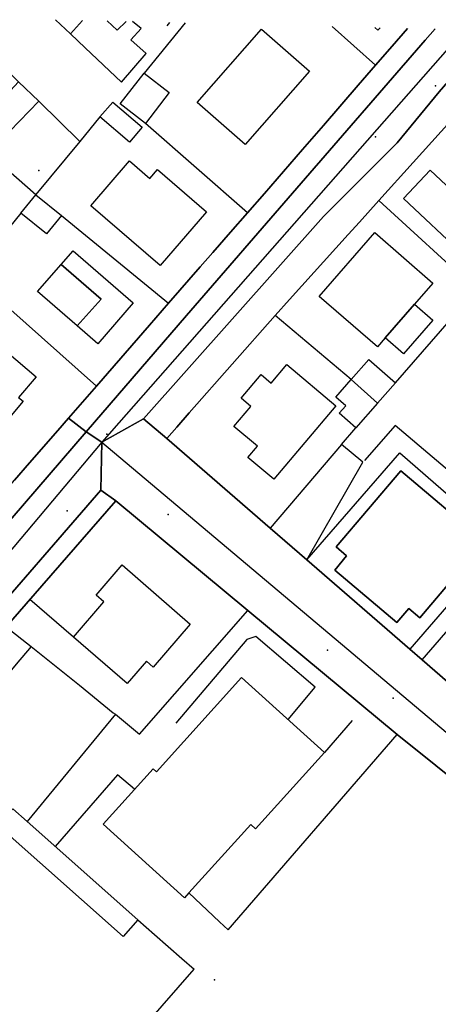
# Model space of a CAD drawing. Extents: x 2360757 to 2364152, y 4852792 to 4855644.
# Drawn here: x 2360932 to 2360989, y 4855507 to 4855641 of the extents above; entities that cross this region are included whole.
import ezdxf

# ---------------------------------------------------------------- set-up
doc = ezdxf.new("R2010")
doc.units = 0
for name, color, linetype in [('AC_PED', 7, 'CONTINUOUS'), ('AC_VEI', 7, 'CONTINUOUS'), ('AR_STR', 7, 'CONTINUOUS'), ('EDIFIC', 7, 'CONTINUOUS'), ('EL_DIV_PARTE1', 7, 'CONTINUOUS'), ('EL_DIV_PARTE_2', 7, 'CONTINUOUS'), ('EL_STR', 7, 'CONTINUOUS'), ('GZ_STR', 7, 'CONTINUOUS'), ('ISOLATO', 7, 'CONTINUOUS'), ('LOC_SG', 7, 'CONTINUOUS'), ('MN_EDI_VOL', 7, 'CONTINUOUS'), ('MN_UVOL', 7, 'CONTINUOUS'), ('MU_SOS_L', 7, 'CONTINUOUS'), ('PT_QUO_PARTE_2', 7, 'CONTINUOUS'), ('TP_STR', 7, 'CONTINUOUS'), ('UN_VOL', 7, 'CONTINUOUS')]:
    doc.layers.add(name, color=color, linetype=linetype)

msp = doc.modelspace()

# ---------------------------------------------------------------- linework, layer by layer
at = {"layer": 'AC_PED', "color": 7, "linetype": 'CONTINUOUS'}
msp.add_polyline3d([(2360988.43, 4855639.74, 11.1), (2360987.1, 4855638.2, 11.1), (2360969.58, 4855618.05, 11.21), (2360954.53, 4855600.67, 11.35), (2360940.85, 4855584.8, 11.46), (2360938.42, 4855586.65, 11.52), (2360942.23, 4855591.02, 11.48), (2360949.47, 4855599.32, 11.4), (2360952.09, 4855602.33, 11.37), (2360956.41, 4855607.28, 11.32), (2360958.11, 4855609.23, 11.31), (2360960.54, 4855612.01, 11.28), (2360962.85, 4855614.66, 11.25), (2360965.16, 4855617.31, 11.22), (2360970.37, 4855623.29, 11.16), (2360973.23, 4855626.59, 11.13), (2360977.95, 4855632.07, 11.11), (2360980.33, 4855634.81, 11.1), (2360982.57, 4855637.41, 11.09), (2360984.67, 4855639.83, 11.08)], dxfattribs=at)
for points in [[(2360993.35, 4855635.2, 11.17), (2360993.41, 4855630.34, 11.19), (2360991.43, 4855628.15, 11.2), (2360989.26, 4855625.75, 11.2), (2360985.44, 4855621.53, 11.2), (2360980.77, 4855616.36, 11.23), (2360978.11, 4855613.41, 11.24), (2360976.58, 4855611.72, 11.26), (2360968.56, 4855602.84, 11.3), (2360966.6, 4855600.68, 11.31), (2360954.89, 4855587.36, 11.41), (2360953.19, 4855585.41, 11.44), (2360951.86, 4855583.88, 11.46), (2360948.65, 4855586.54, 11.45), (2360973.21, 4855614.18, 11.24), (2360983.27, 4855624.2, 11.18), (2360988.99, 4855631.19, 11.18), (2360991.62, 4855634.22, 11.17), (2360993.35, 4855635.2, 11.17)], [(2360938.42, 4855586.65, 11.52), (2360940.85, 4855584.8, 11.46), (2360930.73, 4855573.08, 11.55), (2360911.98, 4855551.57, 11.65), (2360889.54, 4855526.25, 11.96), (2360887.7, 4855524.53, 12), (2360885.98, 4855523.3, 12.05), (2360883.54, 4855522.35, 12.11), (2360897.78, 4855539.09, 11.79), (2360899.67, 4855541.31, 11.78), (2360901.12, 4855543.01, 11.76), (2360906.04, 4855548.79, 11.7), (2360917.36, 4855562.1, 11.57), (2360919.11, 4855564.17, 11.56), (2360924.98, 4855571.06, 11.53), (2360926.61, 4855572.98, 11.54), (2360931.04, 4855578.18, 11.54), (2360933.09, 4855580.54, 11.55), (2360936.97, 4855584.98, 11.53), (2360938.42, 4855586.65, 11.52)], [(2360942.82, 4855576.82, 11.53), (2360944.89, 4855575.37, 11.54), (2360932.66, 4855561.33, 11.63), (2360929.93, 4855558.2, 11.65), (2360917.94, 4855544.79, 11.72), (2360911.04, 4855536.76, 11.79), (2360893.86, 4855516.76, 11.85), (2360890.04, 4855512.32, 11.9), (2360888.08, 4855513.73, 11.98), (2360890.77, 4855516.82, 11.93), (2360908.12, 4855536.82, 11.8), (2360925.47, 4855556.82, 11.64), (2360942.82, 4855576.82, 11.53)]]:
    msp.add_polyline3d(points, close=True, dxfattribs=at)
at = {"layer": 'AC_VEI', "color": 7, "linetype": 'CONTINUOUS'}
msp.add_polyline3d([(2360993.85, 4855639.61, 3.29), (2360993.35, 4855635.2, 11.17), (2360991.62, 4855634.22, 11.17), (2360988.99, 4855631.19, 11.18), (2360983.27, 4855624.2, 11.18), (2360973.21, 4855614.18, 11.24), (2360948.65, 4855586.54, 11.45), (2360942.98, 4855583.37, 0), (2360940.85, 4855584.8, 11.46), (2360954.53, 4855600.67, 11.35), (2360969.58, 4855618.05, 11.21), (2360987.1, 4855638.2, 11.1), (2360988.43, 4855639.74, 11.1)], dxfattribs=at)
for points in [[(2360948.65, 4855586.54, 11.45), (2360951.86, 4855583.88, 11.46), (2360965.94, 4855571.66, 11.53), (2360970.95, 4855567.32, 11.56), (2360970.96, 4855567.32, 11.56), (2360984.98, 4855555.14, 11.6), (2360986.68, 4855553.67, 11.63), (2360990.13, 4855550.69, 11.64), (2360994.55, 4855546.85, 11.62), (2360994.93, 4855546.52, 11.62), (2361008.98, 4855534.33, 11.55), (2361014.67, 4855529.45, 11.53), (2361011.55, 4855525.62, 11.52), (2361010.31, 4855524.1, 11.52), (2361009.2, 4855522.74, 11.52), (2360983.28, 4855543.51, 11.64), (2360962.89, 4855560.43, 11.64), (2360944.89, 4855575.37, 11.54), (2360942.82, 4855576.82, 11.53), (2360942.98, 4855583.37, 0), (2360948.65, 4855586.54, 11.45)], [(2360940.85, 4855584.8, 11.46), (2360942.98, 4855583.37, 0), (2360942.82, 4855576.82, 11.53), (2360925.47, 4855556.82, 11.64), (2360908.12, 4855536.82, 11.8), (2360890.77, 4855516.82, 11.93), (2360888.08, 4855513.73, 11.98), (2360885.78, 4855515.39, 0), (2360883.54, 4855522.35, 12.11), (2360885.98, 4855523.3, 12.05), (2360887.7, 4855524.53, 12), (2360889.54, 4855526.25, 11.96), (2360911.98, 4855551.57, 11.65), (2360930.73, 4855573.08, 11.55), (2360940.85, 4855584.8, 11.46)]]:
    msp.add_polyline3d(points, close=True, dxfattribs=at)
at = {"layer": 'AR_STR', "color": 7, "linetype": 'CONTINUOUS'}
for points in [[(2360942.98, 4855583.37, 0), (2360940.85, 4855584.8, 11.46), (2360938.42, 4855586.65, 11.52), (2360942.23, 4855591.02, 11.48), (2360949.47, 4855599.32, 11.4), (2360952.09, 4855602.33, 11.37), (2360956.41, 4855607.28, 11.32), (2360958.11, 4855609.23, 11.31), (2360960.54, 4855612.01, 11.28), (2360962.85, 4855614.66, 11.25), (2360965.16, 4855617.31, 11.22), (2360970.37, 4855623.29, 11.16), (2360973.23, 4855626.59, 11.13), (2360977.95, 4855632.07, 11.11), (2360980.33, 4855634.81, 11.1), (2360982.57, 4855637.41, 11.09), (2360984.67, 4855639.83, 11.08)], [(2360993.85, 4855639.61, 3.29), (2360993.35, 4855635.2, 11.17), (2360993.41, 4855630.34, 11.19), (2360991.43, 4855628.15, 11.2), (2360989.26, 4855625.75, 11.2), (2360985.44, 4855621.53, 11.2), (2360980.77, 4855616.36, 11.23), (2360978.11, 4855613.41, 11.24), (2360976.58, 4855611.72, 11.26), (2360968.56, 4855602.84, 11.3), (2360966.6, 4855600.68, 11.31), (2360954.89, 4855587.36, 11.41), (2360953.19, 4855585.41, 11.44), (2360951.86, 4855583.88, 11.46), (2360948.65, 4855586.54, 11.45), (2360942.98, 4855583.37, 0)], [(2360931.04, 4855578.18, 11.54), (2360933.09, 4855580.54, 11.55), (2360936.97, 4855584.98, 11.53), (2360938.42, 4855586.65, 11.52), (2360940.85, 4855584.8, 11.46), (2360942.98, 4855583.37, 0), (2360942.82, 4855576.82, 11.53), (2360942.82, 4855576.82, 11.53), (2360944.89, 4855575.37, 11.54), (2360932.66, 4855561.33, 11.63), (2360929.93, 4855558.2, 11.65)]]:
    msp.add_polyline3d(points, dxfattribs=at)
msp.add_polyline3d([(2360948.65, 4855586.54, 11.45), (2360951.86, 4855583.88, 11.46), (2360965.94, 4855571.66, 11.53), (2360970.95, 4855567.32, 11.56), (2360970.96, 4855567.32, 11.56), (2360984.98, 4855555.14, 11.6), (2360986.68, 4855553.67, 11.63), (2360990.13, 4855550.69, 11.64), (2360994.55, 4855546.85, 11.62), (2360994.93, 4855546.52, 11.62), (2361008.98, 4855534.33, 11.55), (2361014.67, 4855529.45, 11.53), (2361011.55, 4855525.62, 11.52), (2361010.31, 4855524.1, 11.52), (2361009.2, 4855522.74, 11.52), (2360983.28, 4855543.51, 11.64), (2360962.89, 4855560.43, 11.64), (2360944.89, 4855575.37, 11.54), (2360942.82, 4855576.82, 11.53), (2360942.98, 4855583.37, 0), (2360948.65, 4855586.54, 11.45)], close=True, dxfattribs=at)
at = {"layer": 'EDIFIC', "color": 7, "linetype": 'CONTINUOUS'}
for points in [[(2360946.3, 4855640.77, 11.42), (2360945.06, 4855639.56, 11.42), (2360943.69, 4855640.84, 11.42)], [(2360980.96, 4855639.92, 10.93), (2360980.65, 4855639.56, 10.93), (2360980.2, 4855639.94, 10.93)]]:
    msp.add_polyline3d(points, dxfattribs=at)
for points in [[(2360964.74, 4855639.72, 11.05), (2360971.29, 4855633.98, 11.05), (2360962.53, 4855623.97, 11.05), (2360955.97, 4855629.71, 11.05), (2360964.74, 4855639.72, 11.05)], [(2360922.05, 4855617.16, 11.48), (2360915.46, 4855623.54, 11.48), (2360927.77, 4855636.25, 11.48), (2360931.61, 4855632.53, 11.48), (2360934.36, 4855629.88, 11.48), (2360930.41, 4855625.8, 11.48), (2360922.05, 4855617.16, 11.48)], [(2360945.49, 4855629.51, 11.05), (2360948.75, 4855633.71, 11.05), (2360952.18, 4855631.06, 11.05), (2360948.91, 4855626.85, 11.05), (2360945.49, 4855629.51, 11.05)], [(2360941.46, 4855615.64, 11.32), (2360946.73, 4855621.75, 11.32), (2360949.51, 4855619.35, 11.32), (2360950.57, 4855620.57, 11.32), (2360957.25, 4855614.81, 11.32), (2360950.92, 4855607.48, 11.32), (2360941.46, 4855615.64, 11.32)], [(2360984.15, 4855616.64, 11.24), (2360987.78, 4855620.5, 11.24), (2360990.7, 4855617.75, 11.24), (2360992.39, 4855619.55, 11.24), (2360997.7, 4855614.55, 11.24), (2360992.38, 4855608.89, 11.24), (2360984.15, 4855616.64, 11.24)], [(2360984.14, 4855595.43, 11.24), (2360981.65, 4855597.6, 11.24), (2360980.57, 4855596.37, 11.24), (2360972.62, 4855603.27, 11.24), (2360980.2, 4855611.97, 11.24), (2360988.12, 4855605.06, 11.24), (2360985.64, 4855602.22, 11.24), (2360988.14, 4855600.04, 11.24), (2360984.14, 4855595.43, 11.24)], [(2360942.44, 4855596.8, 11.62), (2360939.6, 4855599.26, 11.62), (2360934.21, 4855603.93, 11.62), (2360937.42, 4855607.63, 11.62), (2360939.04, 4855609.5, 11.62), (2360947.27, 4855602.37, 11.62), (2360942.44, 4855596.8, 11.62)], [(2360919.88, 4855593.79, 11.53), (2360922.44, 4855596.84, 11.53), (2360922.12, 4855597.11, 11.53), (2360926.21, 4855601.93, 11.53), (2360929.93, 4855598.77, 11.53), (2360928.44, 4855597.01, 11.53), (2360934, 4855592.3, 11.53), (2360931.62, 4855589.49, 11.53), (2360932.25, 4855588.96, 11.53), (2360929.45, 4855585.67, 11.53), (2360919.88, 4855593.79, 11.53)], [(2360974.88, 4855588.34, 11.29), (2360966.45, 4855578.31, 11.29), (2360962.9, 4855581.29, 11.29), (2360964.19, 4855582.83, 11.29), (2360961, 4855585.51, 11.29), (2360963.31, 4855588.25, 11.29), (2360961.96, 4855589.39, 11.29), (2360964.69, 4855592.62, 11.29), (2360966.09, 4855591.44, 11.29), (2360968.22, 4855593.97, 11.29), (2360974.88, 4855588.34, 11.29)], [(2360984.98, 4855555.14, 11.46), (2360970.96, 4855567.32, 11.46), (2360983.63, 4855581.93, 11.46), (2360997.66, 4855569.76, 11.46), (2360984.98, 4855555.14, 11.46)], [(2360945.73, 4855566.63, 11.56), (2360955.03, 4855558.55, 11.56), (2360949.98, 4855552.71, 11.56), (2360949.07, 4855553.5, 11.56), (2360946.42, 4855550.44, 11.56), (2360939.1, 4855556.77, 11.56), (2360943.26, 4855561.58, 11.56), (2360942.18, 4855562.52, 11.56), (2360945.73, 4855566.63, 11.56)], [(2360962.05, 4855551.29, 11.59), (2360973.35, 4855541.04, 11.59), (2360963.92, 4855530.65, 11.59), (2360963.29, 4855531.21, 11.59), (2360954.85, 4855521.89, 11.59), (2360954.25, 4855521.23, 11.59), (2360943.14, 4855531.29, 11.59), (2360949.97, 4855538.83, 11.59), (2360950.42, 4855538.43, 11.59), (2360962.05, 4855551.29, 11.59)], [(2360930.81, 4855533.38, 11.33), (2360932.79, 4855531.62, 11.33), (2360947.89, 4855518.2, 11.33), (2360945.89, 4855515.95, 11.33), (2360928.8, 4855531.1, 11.33), (2360930.81, 4855533.38, 11.33)]]:
    msp.add_polyline3d(points, close=True, dxfattribs=at)
at = {"layer": 'EL_DIV_PARTE1', "color": 7, "linetype": 'CONTINUOUS'}
for points in [[(2360942.23, 4855591.02, 13.23), (2360925.09, 4855606.25, 13.33), (2360915.97, 4855614.34, 13.38)], [(2360931.92, 4855614.64, 13.4), (2360925.09, 4855606.25, 13.4), (2360916.63, 4855595.86, 13.4), (2360916.41, 4855595.58, 13.4), (2360916.08, 4855595.18, 13.4)], [(2360939.93, 4855550.25, 13.2), (2360944.54, 4855546.48, 13.36), (2360944.82, 4855546.26, 13.37), (2360948.13, 4855543.55, 13.48), (2360962.89, 4855560.43, 13.29), (2360944.89, 4855575.37, 12.42), (2360933.17, 4855561.91, 13.12), (2360932.66, 4855561.33, 13.15)], [(2360944.82, 4855546.26, 12.34), (2360932.79, 4855531.62, 12.15)]]:
    msp.add_polyline3d(points, dxfattribs=at)
at = {"layer": 'EL_DIV_PARTE_2', "color": 7, "linetype": 'CONTINUOUS'}
for points in [[(2360954.34, 4855640.58, 13.51), (2360948.75, 4855633.72, 13.34)], [(2360951.88, 4855640.16, 13.39), (2360952.25, 4855640.63, 13.39)], [(2360980.33, 4855634.81, 12.28), (2360974.42, 4855640.08, 12.16)], [(2360982.57, 4855637.41, 13.06), (2360984.67, 4855639.83, 13.02)], [(2360973.23, 4855626.59, 13.24), (2360977.95, 4855632.07, 13.15)], [(2360939.95, 4855624.4, 12.38), (2360934.36, 4855629.88, 12.38)], [(2360942.71, 4855627.74, 13.8), (2360939.95, 4855624.4, 13.67), (2360933.97, 4855617.15, 13.4)], [(2360962.85, 4855614.66, 12.11), (2360948.91, 4855626.85, 12.11)], [(2360927.49, 4855622.79, 12.37), (2360933.97, 4855617.15, 11.88)], [(2360965.16, 4855617.31, 13.29), (2360970.37, 4855623.29, 13.3)], [(2360985.44, 4855621.53, 13.35), (2360980.77, 4855616.36, 13.29), (2360978.11, 4855613.41, 13.26)], [(2360980.77, 4855616.36, 12.4), (2360994.09, 4855604.15, 13.28), (2360995.84, 4855602.54, 13.4), (2361002.8, 4855596.16, 13.86), (2361008.23, 4855602.18, 13.86)], [(2360937.46, 4855614.3, 13.23), (2360952.09, 4855602.33, 13.26), (2360956.41, 4855607.28, 13.27)], [(2360958.11, 4855609.23, 13.27), (2360960.54, 4855612.01, 13.28)], [(2360976.58, 4855611.72, 13.3), (2360968.56, 4855602.84, 12.59)], [(2360983.02, 4855591.49, 13.81), (2360994.09, 4855604.15, 13.28)], [(2360977.01, 4855591.95, 13.95), (2360977, 4855591.95, 13.95), (2360966.6, 4855600.68, 12.62), (2360954.89, 4855587.36, 12.68)], [(2360942.23, 4855591.02, 13.24), (2360949.47, 4855599.32, 13.25)], [(2360933.09, 4855580.54, 13.21), (2360936.97, 4855584.98, 13.22)], [(2360953.19, 4855585.41, 12.68), (2360951.86, 4855583.88, 12.68), (2360965.94, 4855571.66, 13.26)], [(2360975.68, 4855583.06, 13.93), (2360977.63, 4855585.34, 14.06)], [(2360986.68, 4855553.67, 12.79), (2361001.11, 4855570.32, 12.79), (2360983, 4855585.66, 13.05), (2360978.79, 4855580.88, 13.01)], [(2360968.39, 4855545.54, 13.3), (2360972.07, 4855549.98, 13.3), (2360964, 4855556.85, 13.14), (2360962.77, 4855556.45, 13.08), (2360953.07, 4855545.05, 12.78)], [(2360933.34, 4855555.49, 12.89), (2360931.28, 4855553.08, 12.9), (2360929.01, 4855550.42, 12.91), (2360922.07, 4855542.28, 12.94), (2360921.58, 4855541.7, 12.95)], [(2360947.45, 4855536.05, 12.76), (2360945.1, 4855538, 12.71), (2360936.6, 4855528.24, 12.84)], [(2360947.89, 4855518.2, 14.31), (2360950.15, 4855516.24, 14.31)], [(2360873.52, 4855415.91, 12.24), (2360918.75, 4855469.36, 12.24), (2360955.57, 4855511.51, 11.86)]]:
    msp.add_polyline3d(points, dxfattribs=at)
at = {"layer": 'EL_STR', "color": 7, "linetype": 'CONTINUOUS'}
for points in [[(2360992.47, 4855639.64, 0), (2360942.98, 4855583.37, 0)], [(2360942.98, 4855583.37, 0), (2360885.78, 4855515.39, 0)], [(2360942.98, 4855583.37, 0), (2361011.55, 4855525.62, 0)]]:
    msp.add_polyline3d(points, dxfattribs=at)
at = {"layer": 'GZ_STR', "color": 7}
msp.add_point((2360942.98, 4855583.37), dxfattribs=at)
at = {"layer": 'ISOLATO', "color": 7, "linetype": 'CONTINUOUS'}
for points in [[(2360984.67, 4855639.83, 11.08), (2360982.57, 4855637.41, 11.09), (2360980.33, 4855634.81, 11.1), (2360977.95, 4855632.07, 11.11), (2360973.23, 4855626.59, 11.13), (2360970.37, 4855623.29, 11.16), (2360965.16, 4855617.31, 11.22), (2360962.85, 4855614.66, 11.25), (2360960.54, 4855612.01, 11.28), (2360958.11, 4855609.23, 11.31), (2360956.41, 4855607.28, 11.32), (2360952.09, 4855602.33, 11.37), (2360949.47, 4855599.32, 11.4), (2360942.23, 4855591.02, 11.48), (2360938.42, 4855586.65, 11.52), (2360936.97, 4855584.98, 11.53), (2360933.09, 4855580.54, 11.55), (2360931.04, 4855578.18, 11.54)], [(2360990.13, 4855550.69, 11.64), (2360986.68, 4855553.67, 11.63), (2360984.98, 4855555.14, 11.6), (2360970.96, 4855567.32, 11.56), (2360970.95, 4855567.32, 11.56), (2360965.94, 4855571.66, 11.53), (2360951.86, 4855583.88, 11.46), (2360953.19, 4855585.41, 11.44), (2360954.89, 4855587.36, 11.41), (2360966.6, 4855600.68, 11.31), (2360968.56, 4855602.84, 11.3), (2360976.58, 4855611.72, 11.26), (2360978.11, 4855613.41, 11.24), (2360980.77, 4855616.36, 11.23), (2360985.44, 4855621.53, 11.2), (2360989.26, 4855625.75, 11.2)], [(2360877.69, 4855497.95, 10.02), (2360890.04, 4855512.32, 11.9), (2360893.86, 4855516.76, 11.85), (2360911.04, 4855536.76, 11.79), (2360917.94, 4855544.79, 11.72), (2360929.93, 4855558.2, 11.65), (2360932.66, 4855561.33, 11.63), (2360944.89, 4855575.37, 11.54), (2360962.89, 4855560.43, 11.64), (2360983.28, 4855543.51, 11.64), (2361009.2, 4855522.74, 11.52)]]:
    msp.add_polyline3d(points, dxfattribs=at)
at = {"layer": 'LOC_SG', "color": 7}
for p in [(2360988.5, 4855632), (2360938.25, 4855574), (2360952, 4855573.5), (2360973.75, 4855555)]:
    msp.add_point(p, dxfattribs=at)
at = {"layer": 'MN_EDI_VOL', "color": 7, "linetype": 'CONTINUOUS'}
for points in [[(2360942.71, 4855627.74, 11.05), (2360944.46, 4855629.78, 11.05), (2360948.48, 4855626.34, 11.05), (2360946.73, 4855624.3, 11.05), (2360942.71, 4855627.74, 11.05)], [(2360931.92, 4855614.63, 11.51), (2360933.96, 4855617.14, 11.51), (2360937.46, 4855614.3, 11.51), (2360935.41, 4855611.79, 11.51), (2360931.92, 4855614.63, 11.51)], [(2360977, 4855591.95, 11.29), (2360979.38, 4855594.67, 11.29), (2360983.02, 4855591.49, 11.29), (2360980.58, 4855588.71, 11.29), (2360977, 4855591.95, 11.29)], [(2360977.63, 4855585.34, 11.29), (2360975.37, 4855587.32, 11.29), (2360976.25, 4855588.32, 11.29), (2360974.88, 4855589.52, 11.29), (2360977, 4855591.95, 11.29), (2360977, 4855591.95, 11.29), (2360980.58, 4855588.71, 11.29), (2360977.63, 4855585.34, 11.29)]]:
    msp.add_polyline3d(points, close=True, dxfattribs=at)
at = {"layer": 'MN_UVOL', "color": 7, "linetype": 'CONTINUOUS'}
for points in [[(2360942.71, 4855627.74, 11.05), (2360944.46, 4855629.78, 11.05), (2360948.48, 4855626.34, 11.05), (2360946.73, 4855624.3, 11.05), (2360942.71, 4855627.74, 11.05)], [(2360931.92, 4855614.63, 11.51), (2360933.96, 4855617.14, 11.51), (2360937.46, 4855614.3, 11.51), (2360935.41, 4855611.79, 11.51), (2360931.92, 4855614.63, 11.51)], [(2360977, 4855591.95, 11.29), (2360979.38, 4855594.67, 11.29), (2360983.02, 4855591.49, 11.29), (2360980.58, 4855588.71, 11.29), (2360977, 4855591.95, 11.29)], [(2360977.63, 4855585.34, 11.29), (2360975.37, 4855587.32, 11.29), (2360976.25, 4855588.32, 11.29), (2360974.88, 4855589.52, 11.29), (2360977, 4855591.95, 11.29), (2360977, 4855591.95, 11.29), (2360980.58, 4855588.71, 11.29), (2360977.63, 4855585.34, 11.29)]]:
    msp.add_polyline3d(points, close=True, dxfattribs=at)
at = {"layer": 'MU_SOS_L', "color": 7, "linetype": 'CONTINUOUS'}
for points in [[(2360936.67, 4855641.01, 11.98), (2360938.69, 4855639.1, 11.92), (2360940.7, 4855637.19, 11.85)], [(2360940.32, 4855640.92, 11.66), (2360938.69, 4855639.1, 11.92)], [(2360940.7, 4855637.19, 11.85), (2360945.67, 4855632.47, 11.68), (2360949.02, 4855636.39, 11.58), (2360946.94, 4855638.25, 12), (2360948.34, 4855639.8, 12), (2360947.17, 4855640.75, 12)], [(2360975.66, 4855583.04, 13.93), (2360965.94, 4855571.66, 13.26)], [(2360970.95, 4855567.32, 12.4), (2360978.58, 4855580.65, 12.4), (2360975.68, 4855583.06, 12.4)], [(2360939.1, 4855556.77, 12.1), (2360933.17, 4855561.91, 12.1)], [(2360929.93, 4855558.2, 12.56), (2360933.34, 4855555.49, 12.62), (2360939.93, 4855550.25, 12.73)], [(2360977.11, 4855545.42, 12.23), (2360973.35, 4855541.04, 12.23)], [(2360960.2, 4855516.86, 12.23), (2360983.28, 4855543.51, 12.23)], [(2360960.2, 4855516.86, 12.23), (2360959.03, 4855517.96, 12.12), (2360954.85, 4855521.89, 11.74)], [(2360950.15, 4855516.24, 14.31), (2360953.9, 4855512.96, 13.93), (2360955.57, 4855511.51, 13.77)]]:
    msp.add_polyline3d(points, dxfattribs=at)
at = {"layer": 'PT_QUO_PARTE_2', "color": 7}
for p in [(2360980.3, 4855625.02, 11.25), (2360934.39, 4855620.44, 11.66), (2360943.65, 4855584.49, 11.34), (2360982.73, 4855548.46, 11.72), (2360958.33, 4855510.04, 11.22)]:
    msp.add_point(p, dxfattribs=at)
at = {"layer": 'TP_STR', "color": 7, "linetype": 'CONTINUOUS'}
for points in [[(2360931.04, 4855578.18, 11.54), (2360933.09, 4855580.54, 11.55), (2360936.97, 4855584.98, 11.53), (2360938.42, 4855586.65, 11.52), (2360942.23, 4855591.02, 11.48), (2360949.47, 4855599.32, 11.4), (2360952.09, 4855602.33, 11.37), (2360956.41, 4855607.28, 11.32), (2360958.11, 4855609.23, 11.31), (2360960.54, 4855612.01, 11.28), (2360962.85, 4855614.66, 11.25), (2360965.16, 4855617.31, 11.22), (2360970.37, 4855623.29, 11.16), (2360973.23, 4855626.59, 11.13), (2360977.95, 4855632.07, 11.11), (2360980.33, 4855634.81, 11.1), (2360982.57, 4855637.41, 11.09), (2360984.67, 4855639.83, 11.08)], [(2360989.26, 4855625.75, 11.2), (2360985.44, 4855621.53, 11.2), (2360980.77, 4855616.36, 11.23), (2360978.11, 4855613.41, 11.24), (2360976.58, 4855611.72, 11.26), (2360968.56, 4855602.84, 11.3), (2360966.6, 4855600.68, 11.31), (2360954.89, 4855587.36, 11.41), (2360953.19, 4855585.41, 11.44), (2360951.86, 4855583.88, 11.46), (2360948.65, 4855586.54, 11.45), (2360942.98, 4855583.37, 0), (2360942.82, 4855576.82, 11.53), (2360944.89, 4855575.37, 11.54), (2360932.66, 4855561.33, 11.63), (2360929.93, 4855558.2, 11.65), (2360917.94, 4855544.79, 11.72), (2360911.04, 4855536.76, 11.79), (2360893.86, 4855516.76, 11.85), (2360890.04, 4855512.32, 11.9), (2360877.69, 4855497.95, 10.02)]]:
    msp.add_polyline3d(points, dxfattribs=at)
msp.add_polyline3d([(2361009.2, 4855522.74, 11.52), (2360983.28, 4855543.51, 11.64), (2360962.89, 4855560.43, 11.64), (2360944.89, 4855575.37, 11.54), (2360942.82, 4855576.82, 11.53), (2360942.98, 4855583.37, 0), (2360948.65, 4855586.54, 11.45), (2360951.86, 4855583.88, 11.46), (2360965.94, 4855571.66, 11.53), (2360970.95, 4855567.32, 11.56), (2360970.96, 4855567.32, 11.56), (2360984.98, 4855555.14, 11.6), (2360986.68, 4855553.67, 11.63), (2360990.13, 4855550.69, 11.64), (2360994.55, 4855546.85, 11.62), (2360994.93, 4855546.52, 11.62), (2361008.98, 4855534.33, 11.55), (2361014.67, 4855529.45, 11.53), (2361011.55, 4855525.62, 11.52), (2361010.31, 4855524.1, 11.52), (2361009.2, 4855522.74, 11.52)], close=True, dxfattribs=at)
at = {"layer": 'UN_VOL', "color": 7, "linetype": 'CONTINUOUS'}
for points in [[(2360946.3, 4855640.77, 11.42), (2360945.06, 4855639.56, 11.42), (2360943.69, 4855640.84, 11.42)], [(2360980.96, 4855639.92, 10.93), (2360980.65, 4855639.56, 10.93), (2360980.2, 4855639.94, 10.93)]]:
    msp.add_polyline3d(points, dxfattribs=at)
for points in [[(2360964.74, 4855639.72, 11.05), (2360971.29, 4855633.98, 11.05), (2360962.53, 4855623.97, 11.05), (2360955.97, 4855629.71, 11.05), (2360964.74, 4855639.72, 11.05)], [(2360945.49, 4855629.51, 11.05), (2360948.75, 4855633.71, 11.05), (2360952.18, 4855631.06, 11.05), (2360948.91, 4855626.85, 11.05), (2360945.49, 4855629.51, 11.05)], [(2360931.61, 4855632.53, 11.51), (2360934.36, 4855629.88, 11.51), (2360930.41, 4855625.8, 11.51), (2360929.87, 4855626.31, 11.51), (2360927.69, 4855628.34, 11.51), (2360931.61, 4855632.53, 11.51)], [(2360941.46, 4855615.64, 11.32), (2360946.73, 4855621.75, 11.32), (2360949.51, 4855619.35, 11.32), (2360950.57, 4855620.57, 11.32), (2360957.25, 4855614.81, 11.32), (2360950.92, 4855607.48, 11.32), (2360941.46, 4855615.64, 11.32)], [(2360984.15, 4855616.64, 11.24), (2360987.78, 4855620.5, 11.24), (2360990.7, 4855617.75, 11.24), (2360992.39, 4855619.55, 11.24), (2360997.7, 4855614.55, 11.24), (2360992.38, 4855608.89, 11.24), (2360984.15, 4855616.64, 11.24)], [(2360981.65, 4855597.6, 11.24), (2360980.57, 4855596.37, 11.24), (2360972.62, 4855603.27, 11.24), (2360980.2, 4855611.97, 11.24), (2360988.12, 4855605.06, 11.24), (2360985.64, 4855602.22, 11.24), (2360981.65, 4855597.6, 11.24)], [(2360937.42, 4855607.63, 11.62), (2360939.04, 4855609.5, 11.62), (2360947.27, 4855602.37, 11.62), (2360942.44, 4855596.8, 11.62), (2360939.6, 4855599.26, 11.62), (2360942.88, 4855602.9, 11.62), (2360937.42, 4855607.63, 11.62)], [(2360937.42, 4855607.63, 11.62), (2360942.88, 4855602.9, 11.62), (2360939.6, 4855599.26, 11.62), (2360934.21, 4855603.93, 11.62), (2360937.42, 4855607.63, 11.62)], [(2360985.64, 4855602.22, 11.24), (2360988.14, 4855600.04, 11.24), (2360984.14, 4855595.43, 11.24), (2360981.65, 4855597.6, 11.24), (2360985.64, 4855602.22, 11.24)], [(2360919.88, 4855593.79, 11.53), (2360922.44, 4855596.84, 11.53), (2360922.12, 4855597.11, 11.53), (2360926.21, 4855601.93, 11.53), (2360929.93, 4855598.77, 11.53), (2360928.44, 4855597.01, 11.53), (2360934, 4855592.3, 11.53), (2360931.62, 4855589.49, 11.53), (2360932.25, 4855588.96, 11.53), (2360929.45, 4855585.67, 11.53), (2360919.88, 4855593.79, 11.53)], [(2360974.88, 4855588.34, 11.29), (2360966.45, 4855578.31, 11.29), (2360962.9, 4855581.29, 11.29), (2360964.19, 4855582.83, 11.29), (2360961, 4855585.51, 11.29), (2360963.31, 4855588.25, 11.29), (2360961.96, 4855589.39, 11.29), (2360964.69, 4855592.62, 11.29), (2360966.09, 4855591.44, 11.29), (2360968.22, 4855593.97, 11.29), (2360974.88, 4855588.34, 11.29)], [(2360983.63, 4855581.93, 11.46), (2360997.66, 4855569.76, 11.46), (2360984.98, 4855555.14, 11.46), (2360970.96, 4855567.32, 11.46), (2360983.63, 4855581.93, 11.46)], [(2360983.76, 4855579.47, 11.46), (2360974.93, 4855569.08, 11.46), (2360976.37, 4855567.86, 11.46), (2360974.75, 4855565.94, 11.46), (2360983.21, 4855558.76, 11.46), (2360984.84, 4855560.68, 11.46), (2360986.35, 4855559.41, 11.46), (2360995.16, 4855569.83, 11.46), (2360983.76, 4855579.47, 11.46)], [(2360983.76, 4855579.47, 11.46), (2360995.16, 4855569.83, 11.46), (2360986.35, 4855559.41, 11.46), (2360984.84, 4855560.68, 11.46), (2360983.21, 4855558.76, 11.46), (2360974.75, 4855565.94, 11.46), (2360976.37, 4855567.86, 11.46), (2360974.93, 4855569.08, 11.46), (2360983.76, 4855579.47, 11.46)], [(2360945.73, 4855566.63, 11.56), (2360955.03, 4855558.55, 11.56), (2360949.98, 4855552.71, 11.56), (2360949.07, 4855553.5, 11.56), (2360946.42, 4855550.44, 11.56), (2360939.1, 4855556.77, 11.56), (2360943.26, 4855561.58, 11.56), (2360942.18, 4855562.52, 11.56), (2360945.73, 4855566.63, 11.56)], [(2360962.05, 4855551.29, 11.59), (2360973.35, 4855541.04, 11.59), (2360963.92, 4855530.65, 11.59), (2360963.29, 4855531.21, 11.59), (2360954.85, 4855521.89, 11.59), (2360954.25, 4855521.23, 11.59), (2360943.14, 4855531.29, 11.59), (2360949.97, 4855538.83, 11.59), (2360950.42, 4855538.43, 11.59), (2360962.05, 4855551.29, 11.59)], [(2360930.81, 4855533.38, 11.33), (2360932.79, 4855531.62, 11.33), (2360947.89, 4855518.2, 11.33), (2360945.89, 4855515.95, 11.33), (2360928.8, 4855531.1, 11.33), (2360930.81, 4855533.38, 11.33)]]:
    msp.add_polyline3d(points, close=True, dxfattribs=at)

doc.saveas('drawing.dxf')
